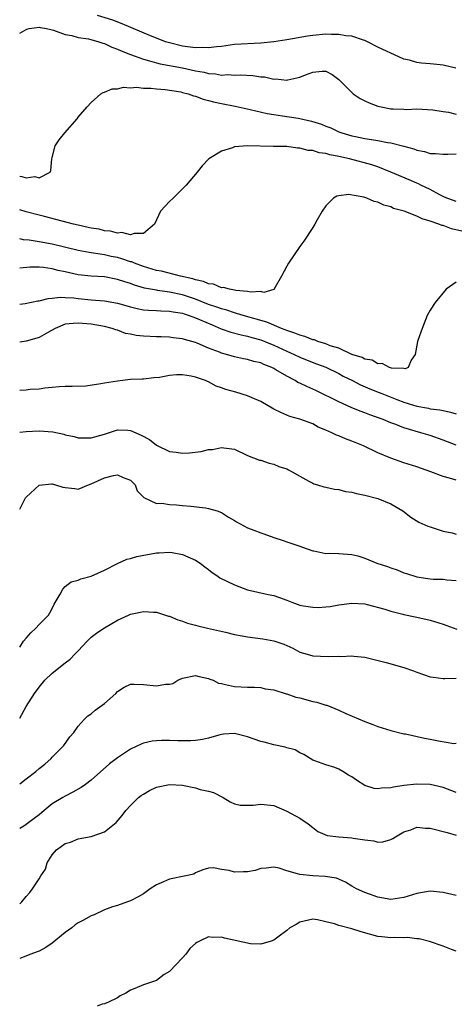
# Model space of a CAD drawing. Units: inches. Extents: x 2610000 to 2613000, y 1497000 to 1500000.
# Drawn here: x 2610000 to 2610067, y 1498413 to 1498564 of the extents above; entities that cross this region are included whole.
import ezdxf

# ---------------------------------------------------------------- set-up
doc = ezdxf.new("R2010")
doc.units = ezdxf.units.IN
doc.header["$MEASUREMENT"] = 0
doc.layers.add('LD26101497_2ft', color=93, linetype='Continuous')

msp = doc.modelspace()

# ---------------------------------------------------------------- linework, layer by layer
at = {"layer": 'LD26101497_2ft'}
for points, elevation in [([(2610066.95, 1498556.95), (2610065, 1498557.41), (2610064.55, 1498557.44), (2610063, 1498557.6), (2610061.7, 1498557.7), (2610061, 1498557.79), (2610059.86, 1498558.14), (2610059, 1498558.32), (2610057.55, 1498559), (2610055.78, 1498559.78), (2610055, 1498560.16), (2610053.38, 1498561), (2610053, 1498561.16), (2610052.78, 1498561.22), (2610051, 1498561.82), (2610050.09, 1498561.91), (2610049, 1498562.12), (2610047.9, 1498562.1), (2610047, 1498562.13), (2610045, 1498561.94), (2610044.18, 1498561.82), (2610041, 1498561.27), (2610039, 1498560.98), (2610037, 1498560.78), (2610033, 1498560.55), (2610031, 1498560.28), (2610030.22, 1498560.22), (2610029, 1498560.03), (2610028.09, 1498560.09), (2610027, 1498560.03), (2610026.18, 1498560.18), (2610025, 1498560.3), (2610023, 1498560.8), (2610022.39, 1498561), (2610021, 1498561.54), (2610020.08, 1498561.92), (2610015.75, 1498563.75), (2610014.3, 1498564.3), (2610011.97, 1498565)], 8922), ([(2610000, 1498562.33), (2610001.08, 1498562.92), (2610001.47, 1498563), (2610003, 1498563.21), (2610003.15, 1498563.15), (2610004.13, 1498563), (2610005, 1498562.82), (2610005.21, 1498562.79), (2610007, 1498562.1), (2610008.03, 1498561.97), (2610009, 1498561.65), (2610010.58, 1498561.42), (2610012.13, 1498561), (2610012.77, 1498560.77), (2610013, 1498560.72), (2610014.16, 1498560.16), (2610015, 1498559.87), (2610015.59, 1498559.59), (2610017.02, 1498559.02), (2610019, 1498558.3), (2610019.92, 1498558.08), (2610021, 1498557.75), (2610021.59, 1498557.59), (2610025, 1498557), (2610027, 1498556.54), (2610028.31, 1498556.31), (2610029, 1498556.11), (2610030.06, 1498556.06), (2610031, 1498555.88), (2610031.94, 1498555.94), (2610033, 1498555.88), (2610033.91, 1498555.91), (2610035.8, 1498555.8), (2610037, 1498555.6), (2610037.58, 1498555.58), (2610039, 1498555.26), (2610039.28, 1498555.28), (2610041, 1498555.1), (2610041.15, 1498555.15), (2610043, 1498555.53), (2610043.89, 1498555.89), (2610045, 1498556.3), (2610046.46, 1498556.46), (2610047, 1498556.47), (2610047.96, 1498555.96), (2610049, 1498555.22), (2610049.19, 1498555), (2610051, 1498553.19), (2610051.22, 1498553), (2610052.28, 1498552.28), (2610053, 1498551.93), (2610053.64, 1498551.64), (2610055, 1498551.11), (2610055.5, 1498551), (2610057, 1498550.71), (2610057.32, 1498550.68), (2610059, 1498550.63), (2610059.4, 1498550.6), (2610061, 1498550.67), (2610062.61, 1498550.61), (2610063.45, 1498550.55), (2610065, 1498550.29), (2610065.82, 1498550.18), (2610067, 1498549.89)], 8924), ([(2610000, 1498540.34), (2610000.32, 1498540.32), (2610001, 1498540.1), (2610002.31, 1498540.31), (2610003, 1498540.12), (2610004.7, 1498541), (2610004.78, 1498541.22), (2610004.96, 1498543), (2610005, 1498543.25), (2610005.43, 1498545), (2610006.07, 1498545.93), (2610006.91, 1498547), (2610008.83, 1498549.17), (2610009, 1498549.4), (2610010.38, 1498551), (2610011, 1498551.69), (2610012.45, 1498553), (2610012.8, 1498553.2), (2610013, 1498553.26), (2610014.22, 1498553.78), (2610015, 1498553.77), (2610015.96, 1498554.04), (2610017, 1498553.92), (2610017.96, 1498554.04), (2610019, 1498553.89), (2610020.12, 1498553.88), (2610021, 1498553.75), (2610022.36, 1498553.64), (2610024.72, 1498553.28), (2610025, 1498553.22), (2610025.86, 1498553), (2610026.68, 1498552.68), (2610027, 1498552.62), (2610028.16, 1498552.16), (2610029, 1498551.97), (2610029.75, 1498551.75), (2610031, 1498551.49), (2610033.08, 1498551.08), (2610035.39, 1498550.61), (2610037.99, 1498549.99), (2610039, 1498549.82), (2610040.37, 1498549.63), (2610042.75, 1498549.25), (2610043, 1498549.23), (2610044.81, 1498548.81), (2610046.34, 1498548.34), (2610047, 1498548.06), (2610047.77, 1498547.77), (2610049, 1498547.18), (2610049.46, 1498547), (2610051, 1498546.56), (2610051.56, 1498546.44), (2610053, 1498546.16), (2610054.02, 1498545.98), (2610055, 1498545.83), (2610056.45, 1498545.55), (2610057, 1498545.48), (2610058.99, 1498544.99), (2610060.54, 1498544.54), (2610061, 1498544.35), (2610062.14, 1498544.14), (2610063, 1498543.84), (2610063.86, 1498543.86), (2610065, 1498543.72), (2610065.76, 1498543.76), (2610067, 1498543.78)], 8926), ([(2610067, 1498536.47), (2610066.62, 1498536.62), (2610065.57, 1498537), (2610065, 1498537.24), (2610064.51, 1498537.49), (2610063, 1498538.31), (2610061.58, 1498539), (2610061.21, 1498539.21), (2610061, 1498539.29), (2610059.82, 1498539.82), (2610057, 1498541), (2610055, 1498541.77), (2610054.08, 1498542.08), (2610050.62, 1498543), (2610049, 1498543.39), (2610047.64, 1498543.64), (2610047, 1498543.84), (2610045.96, 1498543.96), (2610045, 1498544.28), (2610044.31, 1498544.31), (2610043, 1498544.67), (2610042.67, 1498544.67), (2610041, 1498544.89), (2610038.92, 1498544.92), (2610034.98, 1498545.02), (2610033, 1498544.84), (2610032.7, 1498544.7), (2610031, 1498544.18), (2610029.04, 1498543), (2610028.04, 1498541.96), (2610027.24, 1498541), (2610025.54, 1498539), (2610023.54, 1498537), (2610023, 1498536.5), (2610021.64, 1498535), (2610021, 1498533.67), (2610020.71, 1498533), (2610019, 1498531.57), (2610017.59, 1498531.59), (2610017, 1498531.35), (2610015.7, 1498531.7), (2610015, 1498531.61), (2610013.94, 1498531.94), (2610013, 1498531.98), (2610012.21, 1498532.21), (2610011, 1498532.38), (2610010.51, 1498532.51), (2610009, 1498532.82), (2610008.28, 1498533), (2610003.83, 1498534.17), (2610003, 1498534.36), (2610001, 1498534.9), (2610000, 1498535.21)], 8928), ([(2610067.9, 1498531.9), (2610066.28, 1498532.28), (2610065, 1498532.78), (2610064.81, 1498532.81), (2610064.37, 1498533), (2610063, 1498533.48), (2610061.79, 1498533.79), (2610061, 1498534.22), (2610059.02, 1498534.98), (2610057.42, 1498535.42), (2610057, 1498535.64), (2610055.89, 1498535.89), (2610055, 1498536.39), (2610054.45, 1498536.45), (2610053.31, 1498537), (2610052.86, 1498537.14), (2610050.47, 1498537.53), (2610049, 1498537.36), (2610048.71, 1498537.29), (2610048.17, 1498537), (2610047, 1498535.79), (2610046.44, 1498535), (2610045.67, 1498533.67), (2610045.31, 1498533), (2610045, 1498532.5), (2610043.61, 1498530.39), (2610043, 1498529.59), (2610041.25, 1498527), (2610041, 1498526.57), (2610040.22, 1498525), (2610039.01, 1498522.99), (2610037.47, 1498522.53), (2610037, 1498522.64), (2610035.42, 1498522.58), (2610035, 1498522.69), (2610033.18, 1498522.82), (2610033, 1498522.87), (2610032.19, 1498523), (2610031.27, 1498523.27), (2610031, 1498523.25), (2610029.77, 1498523.77), (2610029, 1498523.83), (2610028.2, 1498524.2), (2610027, 1498524.43), (2610026.59, 1498524.59), (2610024.68, 1498525), (2610021.76, 1498525.76), (2610021, 1498525.9), (2610019, 1498526.5), (2610017.64, 1498527), (2610017.2, 1498527.2), (2610017, 1498527.24), (2610015.7, 1498527.7), (2610015, 1498527.87), (2610014.06, 1498528.06), (2610013, 1498528.31), (2610012.37, 1498528.37), (2610011, 1498528.62), (2610010.66, 1498528.66), (2610009, 1498528.97), (2610005, 1498529.93), (2610003, 1498530.28), (2610001.48, 1498530.52), (2610000.59, 1498530.59), (2610000, 1498530.73)], 8930), ([(2610067, 1498524.1), (2610065.5, 1498523), (2610063.8, 1498521), (2610063, 1498519.81), (2610062.58, 1498519), (2610062.33, 1498518.33), (2610061.79, 1498517), (2610061.14, 1498515.14), (2610061.09, 1498515), (2610060.7, 1498513), (2610060.12, 1498512.12), (2610059.66, 1498511), (2610059.18, 1498510.82), (2610059, 1498510.85), (2610057.08, 1498510.92), (2610056.77, 1498511), (2610055.64, 1498511.64), (2610055, 1498511.56), (2610054.13, 1498512.13), (2610053, 1498512.26), (2610052.56, 1498512.56), (2610051, 1498512.99), (2610049, 1498513.97), (2610047.65, 1498514.35), (2610047, 1498514.63), (2610045.79, 1498515), (2610045.25, 1498515.25), (2610045, 1498515.27), (2610043.78, 1498515.78), (2610043, 1498515.95), (2610042.27, 1498516.27), (2610041, 1498516.67), (2610040.78, 1498516.78), (2610040.2, 1498517), (2610037.96, 1498517.96), (2610034.29, 1498519), (2610033.31, 1498519.31), (2610033, 1498519.37), (2610031.78, 1498519.78), (2610031, 1498519.98), (2610030.27, 1498520.27), (2610029, 1498520.69), (2610027, 1498521.48), (2610025, 1498522.13), (2610023, 1498522.56), (2610021.17, 1498522.83), (2610021, 1498522.85), (2610019.18, 1498523.18), (2610017.63, 1498523.63), (2610017, 1498523.88), (2610016.13, 1498524.13), (2610015, 1498524.53), (2610013, 1498524.89), (2610011, 1498525.01), (2610009, 1498525.23), (2610007, 1498525.67), (2610005.89, 1498525.89), (2610005, 1498526.13), (2610003.65, 1498526.35), (2610003, 1498526.4), (2610001.6, 1498526.4), (2610000, 1498526.26)], 8932), ([(2610000, 1498520.73), (2610000.83, 1498520.83), (2610002.77, 1498521.22), (2610003, 1498521.25), (2610004.39, 1498521.61), (2610005, 1498521.64), (2610006.2, 1498521.8), (2610007, 1498521.74), (2610008.32, 1498521.68), (2610009, 1498521.58), (2610011, 1498521.41), (2610013, 1498521.25), (2610015, 1498520.9), (2610017, 1498520.32), (2610018.06, 1498520.06), (2610019, 1498519.87), (2610019.79, 1498519.79), (2610021, 1498519.75), (2610021.69, 1498519.69), (2610023, 1498519.67), (2610023.54, 1498519.54), (2610025, 1498519.33), (2610025.24, 1498519.24), (2610026.02, 1498519), (2610027, 1498518.63), (2610027.63, 1498518.37), (2610029.53, 1498517.53), (2610030.96, 1498516.96), (2610032.44, 1498516.44), (2610034.01, 1498516.01), (2610035, 1498515.81), (2610035.62, 1498515.62), (2610037, 1498515.25), (2610037.66, 1498515), (2610039, 1498514.44), (2610041, 1498513.5), (2610042.16, 1498513), (2610043, 1498512.59), (2610044.13, 1498512.13), (2610045.57, 1498511.57), (2610047.03, 1498511.03), (2610049, 1498510.07), (2610049.69, 1498509.69), (2610051.1, 1498509), (2610052.34, 1498508.34), (2610053.75, 1498507.75), (2610055.18, 1498507.18), (2610055.6, 1498507), (2610057.91, 1498506.09), (2610059, 1498505.68), (2610061, 1498505.06), (2610062.75, 1498504.75), (2610063, 1498504.68), (2610064.52, 1498504.52), (2610065, 1498504.38), (2610066.17, 1498504.17), (2610067, 1498503.87)], 8934), ([(2610067, 1498499.09), (2610065, 1498499.84), (2610063, 1498500.55), (2610062.65, 1498500.65), (2610061.6, 1498501), (2610059, 1498501.76), (2610057.74, 1498502.26), (2610057, 1498502.51), (2610055.81, 1498503), (2610053.74, 1498503.74), (2610053, 1498504.05), (2610052.3, 1498504.3), (2610050.89, 1498504.89), (2610049, 1498505.72), (2610045.47, 1498507.47), (2610044.08, 1498508.08), (2610043, 1498508.61), (2610042.72, 1498508.72), (2610042.29, 1498509), (2610041, 1498509.67), (2610039.34, 1498510.66), (2610039, 1498510.85), (2610038.69, 1498511), (2610037.47, 1498511.47), (2610037, 1498511.7), (2610035.94, 1498511.94), (2610035, 1498512.22), (2610034.34, 1498512.34), (2610033, 1498512.63), (2610031.75, 1498513), (2610031, 1498513.2), (2610030.66, 1498513.34), (2610029, 1498513.97), (2610027.27, 1498514.73), (2610027, 1498514.83), (2610026.45, 1498515), (2610025.3, 1498515.3), (2610025, 1498515.41), (2610023.57, 1498515.57), (2610023, 1498515.65), (2610021.7, 1498515.7), (2610021, 1498515.7), (2610019, 1498515.82), (2610017.91, 1498515.91), (2610017, 1498516.12), (2610016.23, 1498516.23), (2610015, 1498516.71), (2610014.76, 1498516.76), (2610014.18, 1498517), (2610013, 1498517.31), (2610011, 1498517.65), (2610009, 1498517.83), (2610008.23, 1498517.77), (2610007, 1498517.63), (2610005.45, 1498517), (2610004.45, 1498516.45), (2610003, 1498515.61), (2610001, 1498515.02), (2610000, 1498514.87)], 8936), ([(2610067, 1498493.7), (2610065.98, 1498494.02), (2610065, 1498494.3), (2610063.15, 1498495), (2610061, 1498495.78), (2610059, 1498496.39), (2610057, 1498497.07), (2610055, 1498497.93), (2610052.79, 1498499), (2610051.5, 1498499.5), (2610051, 1498499.72), (2610050.05, 1498500.05), (2610049, 1498500.51), (2610048.63, 1498500.63), (2610047.91, 1498501), (2610047, 1498501.39), (2610045.84, 1498501.84), (2610045, 1498502.35), (2610043, 1498503.1), (2610041.49, 1498503.49), (2610041, 1498503.69), (2610040.1, 1498504.09), (2610039, 1498504.62), (2610037, 1498505.77), (2610035.67, 1498506.33), (2610035, 1498506.64), (2610033.2, 1498507.2), (2610031.63, 1498507.63), (2610031, 1498507.88), (2610030.15, 1498508.15), (2610029, 1498508.78), (2610028.83, 1498508.83), (2610028.52, 1498509), (2610027, 1498509.51), (2610026.33, 1498509.67), (2610025, 1498509.88), (2610024.1, 1498509.9), (2610023, 1498509.8), (2610021.49, 1498509.49), (2610020.59, 1498509.41), (2610019, 1498509.21), (2610018.81, 1498509.19), (2610017, 1498509.14), (2610015, 1498508.93), (2610013, 1498508.6), (2610012.48, 1498508.48), (2610010.16, 1498508.16), (2610008.08, 1498508.08), (2610007, 1498508.09), (2610006.04, 1498508.04), (2610005, 1498507.93), (2610003.84, 1498507.84), (2610003, 1498507.69), (2610001.61, 1498507.61), (2610001, 1498507.52), (2610000, 1498507.48)], 8938), ([(2610000, 1498501.06), (2610001, 1498501.2), (2610003, 1498501.28), (2610005.11, 1498501.11), (2610006.76, 1498500.76), (2610007, 1498500.69), (2610008.39, 1498500.39), (2610009, 1498500.23), (2610011, 1498500.21), (2610013, 1498500.78), (2610015, 1498501.43), (2610016.62, 1498501.38), (2610017, 1498501.33), (2610018.64, 1498500.64), (2610019.95, 1498499.95), (2610021, 1498499.1), (2610023, 1498498.13), (2610024.01, 1498497.99), (2610025, 1498497.88), (2610026.08, 1498497.92), (2610027.88, 1498498.12), (2610029, 1498498.4), (2610029.59, 1498498.41), (2610031, 1498498.75), (2610031.34, 1498498.66), (2610033, 1498498.47), (2610035, 1498497.52), (2610036.8, 1498496.8), (2610037, 1498496.76), (2610038.31, 1498496.31), (2610039, 1498496.19), (2610039.81, 1498495.81), (2610041, 1498495.44), (2610041.28, 1498495.28), (2610041.84, 1498495), (2610043, 1498494.33), (2610044.42, 1498493.58), (2610045, 1498493.24), (2610045.17, 1498493.17), (2610045.74, 1498493), (2610046.68, 1498492.68), (2610047, 1498492.62), (2610048.32, 1498492.32), (2610049, 1498492.28), (2610050, 1498492), (2610051, 1498491.88), (2610051.69, 1498491.69), (2610053, 1498491.41), (2610055, 1498490.91), (2610057, 1498490.08), (2610058.84, 1498489), (2610060.07, 1498488.06), (2610061.28, 1498487.28), (2610062.65, 1498486.65), (2610063, 1498486.54), (2610063.63, 1498486.37), (2610065, 1498485.9), (2610066.39, 1498485.61), (2610067, 1498485.43)], 8940), ([(2610000, 1498489.25), (2610000.9, 1498491), (2610001, 1498491.13), (2610003, 1498492.93), (2610004.86, 1498493.14), (2610005, 1498493.13), (2610005.49, 1498493), (2610006.65, 1498492.65), (2610007, 1498492.58), (2610008.45, 1498492.45), (2610009, 1498492.32), (2610010.56, 1498493), (2610011, 1498493.15), (2610013, 1498494.08), (2610014.43, 1498494.43), (2610015, 1498494.52), (2610015.89, 1498494.11), (2610017, 1498493.69), (2610017.72, 1498493), (2610018.06, 1498492.06), (2610019.04, 1498491.04), (2610021, 1498490.15), (2610021.8, 1498490.2), (2610023, 1498490), (2610024.06, 1498489.94), (2610025, 1498489.83), (2610026.29, 1498489.71), (2610028.55, 1498489.45), (2610029, 1498489.38), (2610030.33, 1498489), (2610031, 1498488.74), (2610032.04, 1498488.04), (2610033, 1498487.5), (2610033.3, 1498487.3), (2610035, 1498486.38), (2610035.96, 1498486.04), (2610037, 1498485.63), (2610037.48, 1498485.48), (2610039, 1498484.92), (2610040.44, 1498484.44), (2610041, 1498484.23), (2610041.95, 1498483.95), (2610043, 1498483.57), (2610043.43, 1498483.43), (2610045, 1498482.86), (2610045.15, 1498482.85), (2610047, 1498482.48), (2610047.5, 1498482.5), (2610049, 1498482.46), (2610051, 1498482.33), (2610051.91, 1498482.09), (2610053, 1498481.77), (2610054.82, 1498481), (2610056.47, 1498480.47), (2610057, 1498480.25), (2610057.95, 1498479.95), (2610059, 1498479.52), (2610059.41, 1498479.41), (2610061, 1498478.9), (2610062.65, 1498478.65), (2610063, 1498478.58), (2610063.46, 1498478.54), (2610065, 1498478.52), (2610065.58, 1498478.42), (2610067, 1498478.34)], 8942), ([(2610000, 1498468.1), (2610000.61, 1498469), (2610001, 1498469.49), (2610001.69, 1498470.31), (2610002.49, 1498471), (2610003, 1498471.58), (2610004.41, 1498473), (2610004.63, 1498473.37), (2610005, 1498474.04), (2610005.32, 1498474.68), (2610006.2, 1498476.2), (2610006.6, 1498477), (2610007, 1498477.39), (2610007.91, 1498478.09), (2610009, 1498478.38), (2610009.41, 1498478.59), (2610011, 1498479), (2610013, 1498479.89), (2610015, 1498480.94), (2610016.43, 1498481.57), (2610017, 1498481.71), (2610017.98, 1498482.02), (2610021, 1498482.57), (2610021.44, 1498482.56), (2610023, 1498482.68), (2610023.4, 1498482.6), (2610025, 1498482.33), (2610027, 1498481.44), (2610027.69, 1498481), (2610028.42, 1498480.42), (2610029, 1498480.01), (2610029.57, 1498479.57), (2610030.42, 1498479), (2610030.75, 1498478.75), (2610033, 1498477.64), (2610035, 1498476.89), (2610038.17, 1498476.17), (2610039, 1498476.03), (2610039.74, 1498475.74), (2610041, 1498475.3), (2610041.77, 1498475), (2610043, 1498474.55), (2610043.56, 1498474.44), (2610045, 1498474.23), (2610045.82, 1498474.18), (2610047, 1498474.29), (2610047.67, 1498474.33), (2610049, 1498474.57), (2610051, 1498474.82), (2610053, 1498474.73), (2610053.34, 1498474.66), (2610056.08, 1498473.92), (2610057, 1498473.6), (2610058.83, 1498473.17), (2610059, 1498473.12), (2610060.74, 1498472.74), (2610061, 1498472.7), (2610063, 1498472.22), (2610065, 1498471.63), (2610065.45, 1498471.45), (2610067.13, 1498470.87)], 8944), ([(2610000, 1498457.2), (2610000.99, 1498459), (2610002.26, 1498461), (2610003, 1498461.94), (2610003.88, 1498463), (2610005, 1498464.11), (2610007, 1498465.66), (2610007.77, 1498466.23), (2610008.46, 1498467), (2610009, 1498467.52), (2610010.35, 1498469), (2610011, 1498469.64), (2610011.78, 1498470.22), (2610012.91, 1498471), (2610013, 1498471.08), (2610015, 1498472.24), (2610016.73, 1498473), (2610017, 1498473.13), (2610018.56, 1498473.44), (2610019, 1498473.57), (2610020.53, 1498473.47), (2610021, 1498473.45), (2610022.86, 1498472.86), (2610023, 1498472.83), (2610024.27, 1498472.27), (2610025, 1498472.08), (2610025.77, 1498471.77), (2610027, 1498471.47), (2610027.35, 1498471.35), (2610028.82, 1498471), (2610031.62, 1498470.38), (2610033, 1498470.05), (2610034.15, 1498469.85), (2610035, 1498469.67), (2610037.35, 1498469.35), (2610039, 1498469.08), (2610040.55, 1498468.55), (2610041, 1498468.33), (2610041.92, 1498467.92), (2610043, 1498467.33), (2610044.14, 1498467), (2610045, 1498466.77), (2610047.35, 1498466.65), (2610049, 1498466.69), (2610049.33, 1498466.67), (2610051, 1498466.74), (2610051.31, 1498466.69), (2610053, 1498466.53), (2610053.6, 1498466.4), (2610056.28, 1498465.72), (2610058.98, 1498464.98), (2610060.47, 1498464.47), (2610061, 1498464.25), (2610063, 1498463.56), (2610063.48, 1498463.48), (2610065, 1498463.29), (2610065.28, 1498463.28), (2610067, 1498463.34)], 8946), ([(2610000, 1498447.12), (2610001, 1498447.86), (2610002.47, 1498449), (2610003, 1498449.49), (2610003.84, 1498450.16), (2610004.81, 1498451), (2610005, 1498451.23), (2610006.77, 1498453), (2610007.68, 1498454.32), (2610008.33, 1498455), (2610009, 1498455.99), (2610009.9, 1498457), (2610010.45, 1498457.55), (2610011, 1498457.86), (2610011.6, 1498458.4), (2610013, 1498459.44), (2610014.75, 1498461), (2610015, 1498461.27), (2610016.03, 1498461.97), (2610017, 1498462.39), (2610017.58, 1498462.42), (2610019, 1498462.37), (2610021, 1498462.14), (2610022.39, 1498462.39), (2610023, 1498462.41), (2610023.5, 1498462.5), (2610024.27, 1498463), (2610025, 1498463.32), (2610027, 1498463.76), (2610027.57, 1498463.57), (2610029, 1498463.28), (2610029.19, 1498463.19), (2610029.72, 1498463), (2610030.55, 1498462.55), (2610031, 1498462.49), (2610031.62, 1498462.38), (2610033, 1498462.06), (2610035, 1498461.96), (2610036.03, 1498461.97), (2610037, 1498461.91), (2610037.68, 1498461.68), (2610039, 1498461.53), (2610040.92, 1498460.92), (2610041, 1498460.92), (2610042.42, 1498460.42), (2610043, 1498460.3), (2610045, 1498459.77), (2610045.64, 1498459.64), (2610047, 1498459.21), (2610047.17, 1498459.17), (2610049, 1498458.44), (2610050.07, 1498457.93), (2610053, 1498456.66), (2610054.22, 1498456.22), (2610055, 1498455.91), (2610057, 1498455.3), (2610059, 1498454.81), (2610059.23, 1498454.77), (2610062.14, 1498454.14), (2610063, 1498453.97), (2610064.3, 1498453.7), (2610066.67, 1498453.33), (2610067, 1498453.34)], 8948), ([(2610067, 1498445.79), (2610065.69, 1498446.31), (2610065, 1498446.56), (2610063, 1498447.01), (2610061, 1498447.05), (2610059, 1498446.85), (2610057.39, 1498446.61), (2610057, 1498446.52), (2610055.54, 1498446.46), (2610055, 1498446.35), (2610054.41, 1498446.41), (2610053, 1498446.88), (2610051.69, 1498447.69), (2610051, 1498448.19), (2610050.47, 1498448.47), (2610049.64, 1498449), (2610049, 1498449.37), (2610048.39, 1498449.61), (2610047, 1498450.05), (2610045.34, 1498450.66), (2610045, 1498450.76), (2610043.61, 1498451.61), (2610043, 1498451.88), (2610042.31, 1498452.31), (2610041, 1498452.66), (2610040.75, 1498452.75), (2610039, 1498453.08), (2610037.52, 1498453.52), (2610037, 1498453.61), (2610035, 1498454.31), (2610033.21, 1498454.79), (2610033, 1498454.82), (2610031.28, 1498454.72), (2610031, 1498454.69), (2610030.59, 1498454.59), (2610029, 1498454.14), (2610028.07, 1498453.93), (2610027, 1498453.79), (2610026.26, 1498453.74), (2610025, 1498453.74), (2610024.27, 1498453.73), (2610023, 1498453.79), (2610021.77, 1498453.77), (2610021, 1498453.73), (2610020.36, 1498453.64), (2610019, 1498453.34), (2610018.73, 1498453.27), (2610017, 1498452.43), (2610015, 1498451.13), (2610013.8, 1498450.2), (2610011, 1498447.66), (2610010.09, 1498447), (2610009.45, 1498446.55), (2610008.18, 1498445.82), (2610007, 1498445.23), (2610006.6, 1498445), (2610005, 1498444.03), (2610003.78, 1498443), (2610003.33, 1498442.67), (2610003, 1498442.37), (2610002.2, 1498441.8), (2610001, 1498440.87), (2610000.63, 1498440.63), (2610000, 1498440.25)], 8950), ([(2610000, 1498428.68), (2610000.33, 1498429), (2610001, 1498429.85), (2610001.54, 1498430.46), (2610001.97, 1498431), (2610003, 1498432.56), (2610003.25, 1498433), (2610003.96, 1498434.04), (2610004.23, 1498435), (2610005, 1498436.23), (2610005.65, 1498437), (2610007, 1498437.97), (2610007.81, 1498438.19), (2610009, 1498438.67), (2610009.28, 1498438.72), (2610010.66, 1498439), (2610011, 1498439.06), (2610013, 1498439.75), (2610014.8, 1498441.2), (2610015.75, 1498442.25), (2610016.29, 1498443), (2610017, 1498443.78), (2610018.24, 1498445), (2610018.67, 1498445.33), (2610019, 1498445.55), (2610019.91, 1498446.09), (2610021, 1498446.6), (2610023, 1498447.03), (2610025, 1498446.9), (2610027, 1498446.5), (2610027.73, 1498446.27), (2610029, 1498445.98), (2610029.77, 1498445.77), (2610031.24, 1498445), (2610032.33, 1498444.33), (2610033, 1498444.04), (2610033.86, 1498443.86), (2610035.86, 1498443.86), (2610037, 1498444.01), (2610039, 1498443.77), (2610041, 1498442.94), (2610043, 1498441.84), (2610044.31, 1498441), (2610045, 1498440.41), (2610045.78, 1498439.78), (2610047.19, 1498439.19), (2610049, 1498438.97), (2610051, 1498438.84), (2610051.21, 1498438.79), (2610053, 1498438.52), (2610054.35, 1498438.35), (2610055, 1498438.17), (2610055.76, 1498438.24), (2610057, 1498438.56), (2610057.28, 1498438.72), (2610057.69, 1498439), (2610059, 1498439.77), (2610060.07, 1498440.07), (2610061, 1498440.45), (2610062.31, 1498440.31), (2610063, 1498440.32), (2610065.64, 1498439.64), (2610067, 1498439.23)], 8952), ([(2610067, 1498429.98), (2610065, 1498430.43), (2610063, 1498430.64), (2610061, 1498430.3), (2610059, 1498429.69), (2610057, 1498429.38), (2610055, 1498429.71), (2610053, 1498430.42), (2610051.73, 1498431), (2610051, 1498431.42), (2610050.03, 1498432.03), (2610048.64, 1498432.64), (2610046.92, 1498432.92), (2610044.99, 1498432.99), (2610043, 1498433.19), (2610042.67, 1498433.33), (2610041, 1498433.76), (2610039.83, 1498434.17), (2610039, 1498434.32), (2610037.83, 1498434.17), (2610037, 1498434.1), (2610036.17, 1498433.83), (2610035, 1498433.62), (2610034.38, 1498433.62), (2610033, 1498433.56), (2610032.18, 1498433.81), (2610031, 1498433.97), (2610029.76, 1498434.24), (2610029, 1498434.19), (2610028.1, 1498433.9), (2610027, 1498433.45), (2610026.72, 1498433.28), (2610025.5, 1498433), (2610023, 1498432.51), (2610022.07, 1498432.07), (2610021, 1498431.61), (2610020.04, 1498431), (2610019.43, 1498430.57), (2610019, 1498430.25), (2610018.2, 1498429.8), (2610017, 1498429.17), (2610016.56, 1498429), (2610015, 1498428.46), (2610014.24, 1498428.24), (2610013, 1498427.78), (2610011.46, 1498427), (2610011, 1498426.84), (2610009.78, 1498426.22), (2610009, 1498425.77), (2610008.54, 1498425.46), (2610007.99, 1498425), (2610007, 1498424.29), (2610005, 1498422.65), (2610003.99, 1498422.01), (2610003, 1498421.44), (2610002.68, 1498421.32), (2610001.7, 1498421), (2610000.53, 1498420.53), (2610000, 1498420.33)], 8954), ([(2610067, 1498421.42), (2610066.28, 1498421.72), (2610065, 1498422.19), (2610062.9, 1498422.9), (2610061.32, 1498423.32), (2610061, 1498423.34), (2610059.55, 1498423.55), (2610059, 1498423.51), (2610057.53, 1498423.53), (2610057, 1498423.47), (2610055.62, 1498423.62), (2610055, 1498423.67), (2610052.41, 1498424.41), (2610051, 1498424.89), (2610049, 1498425.39), (2610048.35, 1498425.65), (2610047, 1498425.94), (2610045.74, 1498426.26), (2610045, 1498426.33), (2610043, 1498425.87), (2610042.47, 1498425.53), (2610041.46, 1498425), (2610041, 1498424.63), (2610039.61, 1498423.61), (2610039, 1498423.12), (2610038.63, 1498423), (2610037, 1498422.53), (2610035.45, 1498422.55), (2610031.45, 1498423.45), (2610031, 1498423.6), (2610029.55, 1498423.55), (2610029, 1498423.62), (2610027.63, 1498423), (2610027.21, 1498422.79), (2610027, 1498422.64), (2610026.14, 1498421.85), (2610025.52, 1498421), (2610025, 1498420.43), (2610023, 1498418.3), (2610022.16, 1498417.84), (2610021, 1498416.96), (2610019, 1498416.28), (2610017.7, 1498415.7), (2610017, 1498415.47), (2610016.29, 1498415), (2610015.43, 1498414.57), (2610015, 1498414.28), (2610013.63, 1498413.63), (2610013, 1498413.38), (2610012.67, 1498413.33), (2610011.9, 1498413)], 8956)]:
    msp.add_lwpolyline(points, dxfattribs=dict(at, elevation=elevation))

doc.saveas('drawing.dxf')
